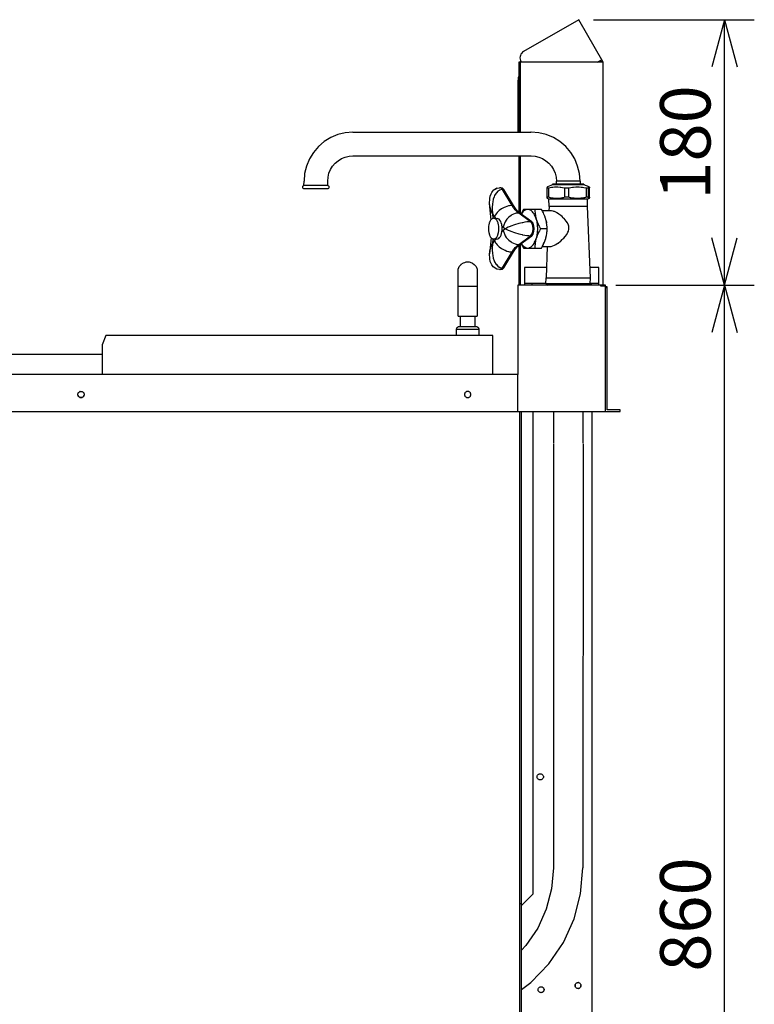
# Model space of a CAD drawing. Units: millimetres. Extents: x -2025 to 2156, y -1395 to 1333.
# Drawn here: x 754 to 1248, y -699 to -37 of the extents above; entities that cross this region are included whole.
import ezdxf

# ---------------------------------------------------------------- set-up
doc = ezdxf.new("R2010")
doc.units = ezdxf.units.MM
doc.header["$LTSCALE"] = 12.7
doc.header["$PDMODE"] = 1
doc.header["$PDSIZE"] = -2
doc.layers.add('DIMENTION', color=7, linetype='Continuous', lineweight=15)
doc.layers.add('OBJECT', color=7, linetype='Continuous', lineweight=30)
doc.styles.add('ＭＳ Ｐゴシック', font='ＭＳ Ｐゴシック')
doc.dimstyles.new('CAD', dxfattribs={"dimtxt": 33.866667, "dimasz": 1.5875, "dimexe": 1, "dimexo": 0.5, "dimgap": 0.1, "dimtad": 1, "dimdec": 4, "dimzin": 11, "dimdsep": 46, "dimtxsty": 'ＭＳ Ｐゴシック', "dimblk": 'VW_OPENARROW', "dimcen": 0, "dimadec": 0, "dimazin": 0, "dimtfac": 0.7, "dimtdec": 4, "dimtix": 1, "dimtmove": 0, "dimatfit": 3, "dimldrblk": 'VW_OPENARROW', "dimfxl": 1, "dimfrac": 2, "dimtolj": 1, "dimtzin": 11, "dimarcsym": 0})

# ---------------------------------------------------------------- blocks, each defined once
blk = doc.blocks.new('*D19')
at = {"layer": 'Defpoints', "color": 0, "lineweight": 0}
for p in [(1145.21, -215.73), (1102.34, -1075.73), (1228.34, -1075.73)]:
    blk.add_point(p, dxfattribs=at)
at = {"layer": 'DIMENTION', "color": 0, "lineweight": -2}
for p, q in [((1155.21, -215.73), (1248.34, -215.73)), ((1228.34, -215.73), (1219.83, -247.48)), ((1228.34, -1075.73), (1228.34, -215.73)), ((1228.34, -215.73), (1236.84, -247.48)), ((1228.34, -1075.73), (1219.83, -1043.98)), ((1228.34, -1075.73), (1236.84, -1043.98)), ((1112.34, -1075.73), (1248.34, -1075.73))]:
    blk.add_line(p, q, dxfattribs=at)
at = {"layer": 'DIMENTION', "color": 0, "insert": (1185, -677.48), "char_height": 33.867, "attachment_point": 1, "rotation": 90, "style": 'ＭＳ Ｐゴシック'}
blk.add_mtext('860', dxfattribs=at)
blk = doc.blocks.new('VW_OPENARROW')
at = {"color": 0, "linetype": 'ByBlock', "lineweight": -2}
for q in [(-20, 5.36), (-20, -5.36), (-1, 0)]:
    blk.add_line((0, 0), q, dxfattribs=at)
blk = doc.blocks.new('*D20')
at = {"layer": 'Defpoints', "color": 0, "lineweight": 0}
for p in [(1130.31, -37.15), (1168.14, -215.73), (1228.34, -215.73)]:
    blk.add_point(p, dxfattribs=at)
at = {"layer": 'DIMENTION', "color": 0, "lineweight": -2}
for p, q in [((1140.31, -37.15), (1248.34, -37.15)), ((1228.34, -37.15), (1219.83, -68.9)), ((1228.34, -215.73), (1228.34, -37.15)), ((1228.34, -37.15), (1236.84, -68.9)), ((1228.34, -215.73), (1219.83, -183.98)), ((1228.34, -215.73), (1236.84, -183.98)), ((1178.14, -215.73), (1248.34, -215.73))]:
    blk.add_line(p, q, dxfattribs=at)
at = {"layer": 'DIMENTION', "color": 0, "insert": (1185, -158.19), "char_height": 33.867, "attachment_point": 1, "rotation": 90, "style": 'ＭＳ Ｐゴシック'}
blk.add_mtext('180', dxfattribs=at)

msp = doc.modelspace()

# ---------------------------------------------------------------- linework, layer by layer
at = {"layer": 'OBJECT'}
for p, q in [((1130.30574, -37.1538), (1093.2398, -58.5538)), ((1146.80572, -65.73263), (1130.30574, -37.1538)), ((1090.79026, -65.73263), (1089.99026, -65.73263)), ((1089.99026, -65.73263), (1089.99026, -112.84173)), ((1090.79026, -112.84174), (1090.79026, -65.73263)), ((1146.80572, -65.73263), (1090.80577, -65.73263)), ((1090.80577, -65.73263), (1090.80577, -112.84174)), ((1091.40974, -65.38393), (1091.61104, -65.73263)), ((1142.80572, -65.73263), (1145.1129, -64.40059)), ((1145.1129, -64.40059), (1145.88201, -65.73263)), ((1146.80572, -215.73265), (1146.80572, -65.73263)), ((1089.49021, -77.73264), (1089.3902, -77.73264)), ((1089.49021, -79.23265), (1089.3902, -79.23265)), ((1089.3902, -79.23265), (1089.3902, -94.587)), ((1089.99026, -75.73265), (1089.49021, -75.73265)), ((1089.49021, -77.73264), (1089.49021, -112.84174)), ((1089.99026, -77.73264), (1089.49021, -77.73264)), ((1089.49021, -94.587), (1089.3902, -94.587)), ((1089.3902, -94.587), (1089.3902, -96.87829)), ((1089.3902, -96.87829), (1089.49021, -96.87829)), ((1089.3902, -96.87829), (1089.3902, -112.23266)), ((1089.49021, -112.23266), (1089.3902, -112.23266)), ((978.39659, -112.84176), (1098.17205, -112.84176)), ((978.47709, -128.73266), (1098.25249, -128.73266)), ((1089.99026, -128.73266), (1089.99026, -166.53539)), ((1090.79026, -167.22308), (1090.79026, -128.73266)), ((1090.80577, -128.73266), (1090.80577, -167.23443)), ((945.53885, -148.73265), (945.56725, -145.73264)), ((961.50889, -148.73265), (960.96692, -148.73265)), ((961.50889, -148.73265), (961.50889, -145.73264)), ((1077.89437, -150.25066), (1077.03109, -150.25066)), ((1085.47476, -162.13535), (1078.94158, -151.37166)), ((1079.80479, -151.37166), (1078.94158, -151.37166)), ((1086.33804, -162.13535), (1079.80479, -151.37166)), ((1108.82518, -150.23265), (1108.82518, -156.57795)), ((1112.71086, -148.23264), (1109.18848, -149.63988)), ((1109.93076, -150.23265), (1109.93076, -156.57795)), ((1112.71086, -148.23264), (1112.74211, -147.73266)), ((1115.49453, -145.73264), (1115.2207, -145.73264)), ((1115.2207, -147.73266), (1115.2207, -145.73264)), ((1121.0242, -156.57795), (1121.0242, -150.23265)), ((1123.4978, -150.23265), (1123.4978, -156.57795)), ((1131.1624, -145.73264), (1131.15813, -147.73266)), ((1133.70242, -147.73266), (1133.68775, -148.23264)), ((1137.22302, -149.63988), (1133.68775, -148.23264)), ((1135.40478, -156.57795), (1135.40478, -150.23265)), ((1136.7728, -156.57795), (1136.7728, -150.23265)), ((1137.58632, -156.57795), (1137.58632, -150.23265)), ((1109.72882, -157.73265), (1109.1519, -157.4087)), ((1110.34047, -162.87256), (1110.27513, -157.73265)), ((1136.20556, -162.87256), (1136.1578, -157.73265)), ((1137.2596, -157.4087), (1136.6992, -157.73265)), ((1071.29535, -171.69677), (1070.38687, -160.75044)), ((1086.33804, -162.13535), (1085.47476, -162.13535)), ((1105.23596, -164.73265), (1100.76624, -164.73265)), ((1110.34047, -162.87256), (1110.14722, -165.74172)), ((1138.20552, -210.73264), (1136.20556, -162.87256)), ((1072.34078, -167.72525), (1073.61463, -169.82402)), ((1072.34078, -167.72525), (1072.60806, -170.80739)), ((1073.29524, -170.74647), (1075.57395, -170.76084)), ((1073.61463, -169.82402), (1074.22949, -170.75236)), ((1097.8874, -173.04177), (1089.91552, -167.21468)), ((1090.77873, -167.21468), (1089.91552, -167.21468)), ((1098.75061, -173.04177), (1090.77873, -167.21468)), ((1091.74685, -167.7916), (1091.6929, -167.88287)), ((1112.05529, -165.73745), (1105.79594, -165.75148)), ((1078.65095, -175.86362), (1079.53573, -176.59644)), ((1079.53573, -176.59644), (1081.0901, -177.73265)), ((1081.0901, -177.73265), (1079.53573, -178.86886)), ((1098.75061, -173.04177), (1097.8874, -173.04177)), ((1109.02455, -177.73265), (1104.55483, -177.73265)), ((1071.29535, -183.76853), (1070.38687, -194.71486)), ((1072.60806, -184.65791), (1072.34078, -187.74005)), ((1075.2572, -184.73265), (1073.07337, -184.73265)), ((1074.21646, -184.73265), (1073.61463, -185.64129)), ((1078.65159, -179.60113), (1079.53573, -178.86886)), ((1089.91552, -188.25063), (1097.8874, -182.42354)), ((1090.77873, -188.25063), (1098.75061, -182.42354)), ((1097.8874, -182.42354), (1098.75061, -182.42354)), ((1073.61463, -185.64129), (1072.34078, -187.74005)), ((1089.91552, -188.25063), (1090.77873, -188.25063)), ((1089.99026, -188.92988), (1089.99026, -215.73265)), ((1090.79026, -215.73265), (1090.79026, -188.2422)), ((1090.80577, -188.23085), (1090.80577, -215.73265)), ((1100.76624, -190.73265), (1105.23596, -190.73265)), ((1105.79957, -189.71778), (1110.92508, -189.7313)), ((1109.10072, -189.7265), (1108.36122, -210.73264)), ((1078.94158, -204.09365), (1085.47476, -193.32995)), ((1079.80479, -204.09365), (1086.33804, -193.32995)), ((1085.47476, -193.32995), (1086.33804, -193.32995)), ((1077.89437, -205.21465), (1077.03109, -205.21465)), ((1078.94158, -204.09365), (1079.80479, -204.09365)), ((1108.60765, -203.73264), (1093.80576, -203.73264)), ((1093.80576, -203.73264), (1093.80576, -214.53265)), ((1143.80574, -203.73264), (1137.91304, -203.73264)), ((1143.80574, -214.53265), (1143.80574, -203.73264)), ((1108.20598, -214.73264), (1108.36122, -210.73264)), ((1138.05028, -214.73264), (1138.20552, -210.73264)), ((1049.10611, -236.49973), (1049.10611, -216.49974)), ((1062.08791, -216.49974), (1061.96405, -236.49973)), ((1062.08791, -216.49974), (1062.07054, -236.49973)), ((1089.40572, -215.73265), (1089.40572, -275.73263)), ((1145.20579, -215.73265), (1089.40572, -215.73265)), ((1093.80576, -214.53265), (1093.80576, -215.73265)), ((1098.80578, -214.53265), (1098.80578, -215.73265)), ((1108.21373, -214.53265), (1098.80578, -214.53265)), ((1108.20598, -214.73264), (1109.20592, -215.73263)), ((1138.05028, -214.73264), (1137.06065, -215.73263)), ((1138.80572, -214.53265), (1138.05811, -214.53265)), ((1138.80572, -215.73265), (1138.80572, -214.53265)), ((1143.80574, -215.73265), (1143.80574, -214.53265)), ((1145.20579, -216.43973), (1145.20579, -215.73265)), ((1148.20571, -215.73265), (1145.20579, -215.73265)), ((1148.20571, -216.43973), (1145.20579, -216.43973)), ((1148.20571, -216.43973), (1148.20571, -215.73265)), ((1148.20571, -300.73266), (1148.20571, -216.43973)), ((1149.40574, -216.73263), (1148.20571, -216.73265)), ((1148.20571, -217.23264), (1149.40574, -217.23264)), ((1149.40574, -299.53262), (1149.40574, -217.23264)), ((1050.60724, -236.49973), (1050.60645, -243.49975)), ((1060.60571, -243.49975), (1060.605, -236.49973)), ((1061.96405, -236.49973), (1062.07054, -236.49973)), ((812.21512, -249.49972), (809.84395, -255.75558)), ((1072.60614, -249.49972), (812.21512, -249.49972)), ((1048.10609, -249.49972), (1048.10609, -245.49975)), ((1063.10608, -245.49975), (1063.10045, -249.49972)), ((1072.60614, -275.73263), (1072.60614, -249.49972)), ((809.84395, -255.75558), (809.84395, -275.73263)), ((809.84402, -262.45223), (549.15703, -262.45223)), ((1088.20576, -275.73263), (409.40574, -275.73263)), ((1089.40572, -275.73263), (1088.20576, -275.73263)), ((1089.40572, -300.73266), (1089.40572, -275.73263)), ((409.40574, -300.73266), (1089.40572, -300.73266)), ((1089.40572, -300.73266), (1148.20571, -300.73266)), ((1091.80572, -631.73266), (1091.80572, -300.73266)), ((1099.4091, -300.7327), (1099.4091, -625.42029)), ((1113.26052, -300.7327), (1113.26052, -322.01235)), ((1133.15098, -322.01235), (1133.15098, -300.7327)), ((1139.40912, -718.42026), (1139.40912, -300.73266)), ((1148.20571, -300.73266), (1158.20575, -300.73266)), ((1158.20575, -299.53262), (1149.40574, -299.53262)), ((1158.20575, -300.73266), (1158.20575, -299.53262)), ((1113.26052, -322.5361), (1113.20571, -607.71279)), ((1133.15098, -322.5361), (1132.98719, -607.71279)), ((1105.75892, -544.8116), (1106.01774, -545.0704)), ((1099.4091, -625.42029), (1091.80558, -633.02373)), ((1098.55906, -626.27031), (1091.80558, -633.02367)), ((1098.58177, -626.2476), (1098.55906, -626.27031)), ((1091.80572, -631.73266), (1090.60576, -631.73266)), ((1128.51484, -688.33401), (1128.80034, -688.53404)), ((1130.80038, -688.53404), (1131.08588, -688.33401)), ((1106.92579, -689.93549), (1106.95618, -689.5883)), ((1106.95618, -689.58821), (1106.92821, -689.26882)), ((1129.97404, -688.78673), (1130.14765, -688.77156))]:
    msp.add_line(p, q, dxfattribs=at)
at = {"layer": 'OBJECT', "flags": 128}
for points in [[(1093.2398, -58.5538), (1092.52593, -59.05371), (1091.90965, -59.66999), (1091.40974, -60.38392), (1091.04138, -61.17383), (1090.81581, -62.01569), (1090.73979, -62.88393), (1090.81581, -63.75216), (1091.04138, -64.59403), (1091.40974, -65.38393)], [(1089.3902, -77.73264), (1089.3902, -77.74358), (1089.3902, -77.77623), (1089.3902, -77.83012), (1089.3902, -77.90447), (1089.3902, -77.99816), (1089.3902, -78.10988), (1089.3902, -78.23795), (1089.3902, -78.38054), (1089.3902, -78.53556), (1089.3902, -78.70074), (1089.3902, -78.87367), (1089.3902, -79.05184), (1089.3902, -79.23265)], [(1089.49021, -75.73265), (1089.49021, -75.74723), (1089.49021, -75.79077), (1089.49021, -75.86262), (1089.49021, -75.96173), (1089.49021, -76.08667), (1089.49021, -76.23563), (1089.49021, -76.40639), (1089.49021, -76.59652), (1089.49021, -76.8032), (1089.49021, -77.02344), (1089.49021, -77.25402), (1089.49021, -77.49157), (1089.49021, -77.73264)], [(1089.3902, -112.23266), (1089.3902, -112.41345), (1089.3902, -112.59161), (1089.3902, -112.76456), (1089.3902, -112.84174)], [(978.39659, -112.84176), (973.2609, -113.2467), (968.25177, -114.45158), (963.49234, -116.42665), (959.09999, -119.12336), (955.1827, -122.4753), (951.83713, -126.39988), (949.14543, -130.8005), (947.17401, -135.5688), (945.97141, -140.58738), (945.56725, -145.73264)], [(1131.1624, -145.73264), (1130.75817, -140.58738), (1129.55564, -135.5688), (1127.58422, -130.80049), (1124.89259, -126.39988), (1121.54688, -122.47527), (1117.62967, -119.12336), (1113.23724, -116.42665), (1108.47789, -114.45158), (1103.46868, -113.2467), (1098.33307, -112.84176), (1098.17205, -112.84176)], [(961.50889, -145.73264), (961.7178, -143.07328), (962.33935, -140.47936), (963.3583, -138.01481), (964.74953, -135.7403), (966.47872, -133.71183), (968.50346, -131.97936), (970.7737, -130.58554), (973.23363, -129.56471), (975.82269, -128.94196), (978.47709, -128.73266)], [(1098.25249, -128.73266), (1100.90696, -128.94196), (1103.49602, -129.56471), (1105.95595, -130.58554), (1108.22619, -131.97936), (1110.25086, -133.71183), (1111.98012, -135.7403), (1113.37128, -138.01481), (1114.39023, -140.47936), (1115.01185, -143.07328), (1115.2207, -145.73264)], [(945.53885, -148.73265), (945.15689, -148.80877), (944.83309, -149.02555), (944.6167, -149.34996), (944.54068, -149.73265), (944.6167, -150.11533), (944.83309, -150.43977), (945.15689, -150.65652), (945.53885, -150.73265), (945.77851, -150.73265), (946.77632, -150.73265), (948.43462, -150.73265), (950.59111, -150.73265), (953.03468, -150.73265), (955.52614, -150.73265), (957.82158, -150.73265), (959.69641, -150.73265), (960.96692, -150.73265), (961.50889, -150.73265), (961.89084, -150.65652), (962.21471, -150.43977), (962.43103, -150.11533), (962.50705, -149.73265), (962.43103, -149.34996), (962.21471, -149.02555), (961.89084, -148.80877), (961.50889, -148.73265)], [(960.96692, -148.73265), (960.54417, -148.73265), (959.69641, -148.73265), (958.44534, -148.73265), (957.82158, -148.73265), (955.52614, -148.73265), (953.03468, -148.73265), (952.22165, -148.73265), (950.59111, -148.73265), (949.15212, -148.73265), (948.43462, -148.73265), (946.77632, -148.73265), (945.77851, -148.73265), (945.69879, -148.73265), (945.53885, -148.73265)], [(1070.38687, -160.75044), (1070.34352, -160.21243), (1070.40538, -158.25707), (1070.48994, -157.50678), (1070.78619, -155.74549), (1071.36859, -154.35461), (1071.8702, -153.32258), (1072.81869, -152.09851)], [(1078.94158, -151.37166), (1077.9022, -151.49415), (1076.8898, -151.86939), (1076.78061, -151.94276), (1075.84565, -152.571), (1074.90585, -153.58398), (1074.76185, -153.7392), (1073.71478, -155.51272), (1073.46458, -156.20794), (1072.83954, -157.94509), (1072.52998, -159.59594), (1072.27266, -160.96811), (1072.15144, -163.51606), (1072.1083, -164.4228), (1072.34078, -167.72525)], [(1075.24937, -150.57892), (1073.88626, -151.41994), (1072.81869, -152.09851)], [(1074.12571, -151.2722), (1074.19269, -151.22982), (1075.24944, -150.57892), (1077.03109, -150.25066)], [(1078.94158, -151.37166), (1078.04449, -150.42186), (1077.03109, -150.25066)], [(1079.80479, -151.37166), (1078.90777, -150.42186), (1077.89437, -150.25066)], [(1109.18848, -149.63988), (1109.06947, -149.73268), (1109.04968, -149.76505), (1108.94889, -149.93081), (1108.8802, -150.09843), (1108.82518, -150.23265)], [(1108.82518, -150.23265), (1109.65778, -150.23265), (1109.93076, -150.23265)], [(1109.93076, -150.23265), (1111.07726, -150.01728), (1111.86702, -149.90746), (1112.78923, -149.77923), (1114.0712, -149.68266), (1114.44468, -149.65453), (1116.07081, -149.63988), (1116.17729, -149.64597), (1117.69359, -149.73268), (1118.333, -149.80975), (1119.33715, -149.93081), (1120.6836, -150.1717), (1121.0242, -150.23265)], [(1128.71343, -148.23264), (1127.88994, -148.23264), (1127.02865, -148.23264), (1125.75046, -148.23264), (1125.22102, -148.23264), (1123.50983, -148.23264), (1123.34868, -148.23264), (1121.47172, -148.23264), (1121.25234, -148.23264), (1119.65049, -148.23264), (1119.09165, -148.23264), (1117.9435, -148.23264), (1117.12151, -148.23264), (1116.40571, -148.23264), (1115.42726, -148.23264), (1115.08645, -148.23264), (1114.08273, -148.23264), (1114.02806, -148.23264), (1113.26479, -148.23264), (1113.19596, -148.23264), (1112.82098, -148.23264), (1112.78112, -148.23264), (1112.71086, -148.23264)], [(1129.8005, -147.73266), (1127.88994, -147.73266), (1125.76021, -147.73266), (1123.51119, -147.73266), (1121.24778, -147.73266), (1119.07599, -147.73266), (1117.09723, -147.73266), (1115.4042, -147.73266), (1114.0759, -147.73266), (1113.17446, -147.73266), (1112.74211, -147.73266)], [(1131.1624, -145.73264), (1131.00139, -145.73264), (1130.86807, -145.73264), (1129.99554, -145.73264), (1129.29968, -145.73264), (1128.25396, -145.73264), (1126.72663, -145.73264), (1125.96536, -145.73264), (1123.54891, -145.73264), (1123.37765, -145.73264), (1120.7713, -145.73264), (1120.30492, -145.73264), (1118.42888, -145.73264), (1117.57756, -145.73264), (1116.60402, -145.73264), (1115.78943, -145.73264), (1115.49453, -145.73264)], [(1121.0242, -150.23265), (1123.41673, -150.23265), (1123.4978, -150.23265)], [(1123.4978, -150.23265), (1125.0741, -149.96453), (1125.98628, -149.85301), (1126.68763, -149.76725), (1128.32293, -149.65853), (1128.4364, -149.65099), (1130.16096, -149.64162), (1130.58093, -149.66497), (1131.88802, -149.73757), (1132.91751, -149.85498), (1133.64334, -149.93775), (1135.40478, -150.23265)], [(1133.68775, -148.23264), (1133.66042, -148.23264), (1133.62896, -148.23264), (1133.36402, -148.23264), (1133.23504, -148.23264), (1132.60517, -148.23264), (1132.5189, -148.23264), (1131.50336, -148.23264), (1131.39303, -148.23264), (1130.22111, -148.23264), (1129.77958, -148.23264), (1128.71343, -148.23264)], [(1133.70242, -147.73266), (1133.40047, -147.73266), (1132.62175, -147.73266), (1131.40278, -147.73266), (1129.8005, -147.73266)], [(1135.40478, -150.23265), (1135.4546, -150.23265), (1136.7728, -150.23265)], [(1136.7728, -150.23265), (1136.79807, -150.16802), (1136.85686, -150.01728), (1136.97047, -149.80191), (1136.98243, -149.77923), (1137.10386, -149.65453), (1137.1282, -149.65153), (1137.22302, -149.63988), (1137.28274, -149.68641), (1137.3421, -149.73268), (1137.44396, -149.90016), (1137.46261, -149.93081), (1137.58632, -150.23265)], [(1109.93076, -156.57795), (1109.0373, -156.57795), (1108.82518, -156.57795)], [(1108.82518, -156.57795), (1108.91935, -156.922), (1108.9674, -157.05346), (1109.02491, -157.21093), (1109.1277, -157.38422), (1109.12898, -157.38558), (1109.1519, -157.4087)], [(1109.72882, -157.73265), (1110.08636, -157.73265), (1110.8655, -157.73265), (1112.04134, -157.73265), (1113.57592, -157.73265), (1115.42007, -157.73265), (1117.51449, -157.73265), (1119.79171, -157.73265), (1122.17875, -157.73265), (1124.59883, -157.73265), (1126.97406, -157.73265), (1129.22821, -157.73265), (1131.28882, -157.73265), (1133.08955, -157.73265), (1134.57274, -157.73265), (1135.6905, -157.73265), (1136.40693, -157.73265), (1136.6992, -157.73265)], [(1121.0242, -156.57795), (1119.73996, -156.922), (1119.46912, -156.97636), (1118.30076, -157.21093), (1117.23931, -157.3422), (1116.89964, -157.38422), (1116.56914, -157.4087), (1115.2434, -157.44235), (1115.12788, -157.43623), (1113.91723, -157.37209), (1112.99281, -157.25257), (1112.59256, -157.2008), (1111.26511, -156.93383), (1110.68541, -156.77922), (1109.93076, -156.57795)], [(1123.4978, -156.57795), (1122.02664, -156.57795), (1121.0242, -156.57795)], [(1135.40478, -156.57795), (1134.16125, -156.8816), (1133.7657, -156.97822), (1132.22307, -157.24856), (1131.72858, -157.29972), (1130.75717, -157.40019), (1129.45129, -157.43988), (1129.329, -157.4436), (1127.90161, -157.3824), (1127.17372, -157.29884), (1126.46206, -157.21713), (1125.02122, -156.95362), (1124.74347, -156.88515), (1123.4978, -156.57795)], [(1136.7728, -156.57795), (1136.25667, -156.57795), (1135.40478, -156.57795)], [(1137.58632, -156.57795), (1137.53094, -156.78029), (1137.49215, -156.922), (1137.38659, -157.21093), (1137.36175, -157.25284), (1137.28381, -157.38422), (1137.2596, -157.4087), (1137.20522, -157.42752), (1137.16244, -157.44235), (1137.06514, -157.37209), (1137.0504, -157.34613), (1136.96798, -157.2008), (1136.8869, -156.97843), (1136.87067, -156.93383), (1136.7728, -156.57795)], [(1072.34078, -167.72525), (1071.28019, -165.37009), (1071.09583, -164.72343), (1070.57806, -162.90634), (1070.49129, -161.92776), (1070.38687, -160.75044)], [(1085.47476, -162.13535), (1083.72856, -162.28308), (1083.12801, -162.42881), (1081.92555, -162.72061), (1080.73128, -163.19445), (1080.13479, -163.43113), (1078.42524, -164.38731), (1076.86261, -165.55242), (1076.41104, -165.9952), (1075.5069, -166.8817), (1074.77552, -167.8436), (1074.41015, -168.32403), (1073.61463, -169.82402)], [(1089.91552, -167.21468), (1088.72737, -166.23061), (1088.34691, -165.83716), (1087.58577, -165.05009), (1086.86122, -164.13779), (1086.49898, -163.68171), (1085.47476, -162.13535)], [(1090.77873, -167.21468), (1089.20449, -165.85853), (1087.71795, -164.15815), (1086.33804, -162.13535)], [(1093.18912, -164.73266), (1092.27082, -166.40338), (1091.90594, -167.15245), (1091.58762, -167.80591)], [(1095.97535, -164.73265), (1094.86293, -164.92081), (1094.69844, -165.00703), (1093.74397, -165.50736), (1093.47249, -165.75747), (1092.69434, -166.47433), (1092.34342, -166.96224), (1091.74685, -167.7916)], [(1095.97535, -164.73265), (1095.72927, -164.73266), (1095.0238, -164.73266), (1094.94315, -164.73266), (1094.75509, -164.73266), (1094.15675, -164.73266), (1094.01859, -164.73266), (1093.63798, -164.73266), (1093.18912, -164.73266)], [(1101.6582, -171.23266), (1101.41299, -170.53575), (1101.01971, -169.4182), (1100.59725, -168.57592), (1100.20384, -167.7916), (1099.60727, -166.96224), (1099.25628, -166.47432), (1098.4782, -165.75747), (1098.20672, -165.50736), (1097.25226, -165.00703), (1097.08769, -164.92081), (1095.97535, -164.73265)], [(1100.76624, -164.73265), (1099.38384, -164.73265), (1098.86101, -164.73265), (1098.76449, -164.73265), (1097.77999, -164.73265), (1097.21311, -164.73265), (1096.82261, -164.73265), (1095.97535, -164.73265)], [(1100.76624, -164.73265), (1100.80368, -166.0956), (1100.88824, -167.15662), (1100.91123, -167.44513), (1101.0963, -168.78553), (1101.19866, -169.29286), (1101.36586, -170.1214), (1101.6582, -171.23266)], [(1108.13259, -171.23266), (1107.99236, -170.77036), (1107.49531, -169.35341), (1107.47089, -169.29547), (1106.88572, -167.90486), (1106.51914, -167.15245), (1106.15433, -166.40338), (1105.23596, -164.73265)], [(1136.20556, -162.87256), (1135.7952, -162.87256), (1135.64914, -162.87256), (1134.24845, -162.87256), (1133.98714, -162.87256), (1131.50407, -162.87256), (1131.36705, -162.87256), (1128.02184, -162.87256), (1127.82453, -162.87256), (1124.24869, -162.87256), (1123.64102, -162.87256), (1120.38294, -162.87256), (1119.4341, -162.87256), (1116.76795, -162.87256), (1115.64828, -162.87256), (1113.72497, -162.87256), (1112.68289, -162.87256), (1111.52442, -162.87256), (1110.85105, -162.87256), (1110.36183, -162.87256), (1110.34716, -162.87256), (1110.34047, -162.87256)], [(1071.374, -171.61119), (1071.37464, -171.60814), (1071.38098, -171.60358)], [(1078.65088, -175.86335), (1078.50624, -174.98148), (1078.20607, -173.87638), (1077.81109, -172.8952), (1077.33411, -172.06953), (1076.79029, -171.42588), (1076.19721, -170.98491), (1075.57395, -170.76084)], [(1089.91552, -167.21468), (1088.19778, -167.39495), (1087.62528, -167.57278), (1086.47898, -167.92882), (1085.37597, -168.50701), (1084.8251, -168.79578), (1083.29962, -169.96253), (1081.96128, -171.38422), (1081.59492, -171.9245), (1080.86147, -173.0062), (1080.3153, -174.17993), (1080.04246, -174.76616), (1079.53573, -176.59644)], [(1101.6582, -171.23266), (1101.79836, -171.69494), (1102.29548, -173.1119), (1102.3199, -173.16984), (1102.90515, -174.56042), (1103.27166, -175.31286), (1103.63646, -176.06192), (1104.55483, -177.73265)], [(1101.6582, -171.23266), (1102.02251, -172.77201), (1102.13212, -173.23526), (1102.40147, -175.20175), (1102.43528, -175.44841), (1102.53728, -177.73265), (1102.43528, -180.01689), (1102.40147, -180.26357), (1102.13212, -182.23004), (1102.02251, -182.69331), (1101.6582, -184.23264)], [(1109.02455, -177.73265), (1108.98704, -176.3697), (1108.90255, -175.30868), (1108.87956, -175.02017), (1108.69449, -173.67978), (1108.59213, -173.17244), (1108.425, -172.34391), (1108.13259, -171.23266)], [(1121.08798, -183.08203), (1122.17769, -181.62702), (1122.23378, -181.55215), (1123.03093, -180.14016), (1123.35836, -179.33536), (1123.66665, -178.05065), (1123.68786, -177.73266), (1123.71626, -177.30466), (1123.56742, -176.00011), (1123.35487, -175.26722), (1122.68706, -173.83705), (1122.66556, -173.79089), (1121.87673, -172.59644), (1120.51604, -170.98123), (1120.31439, -170.78644), (1119.89713, -170.38338), (1119.03221, -169.54788), (1118.33265, -168.95311), (1116.92619, -167.88864), (1116.67577, -167.72886), (1116.63676, -167.70396), (1115.5603, -167.01703), (1115.25906, -166.84734), (1114.06351, -166.26513), (1113.65821, -166.12478), (1113.64347, -166.11968), (1112.9921, -165.89412), (1112.05529, -165.73745)], [(1078.65159, -179.60111), (1078.75865, -178.67229), (1078.78705, -177.4186), (1078.70199, -176.175), (1078.65095, -175.86364)], [(1097.8874, -173.04177), (1096.77165, -173.07689), (1095.52527, -173.18454), (1095.37031, -173.20559), (1094.04371, -173.38579), (1092.47226, -173.67635), (1092.23145, -173.72087), (1090.07866, -174.2296), (1089.39504, -174.42901), (1087.68685, -174.92729), (1086.34794, -175.40082), (1085.23503, -175.79443), (1083.52519, -176.52528), (1082.91674, -176.78538), (1081.0901, -177.73265)], [(1081.0901, -177.73265), (1082.91674, -178.67994), (1083.52519, -178.94002), (1085.23503, -179.67088), (1086.34794, -180.06448), (1087.68685, -180.53801), (1089.39504, -181.03629), (1090.07866, -181.23572), (1092.23145, -181.74443), (1092.47226, -181.78895), (1094.04371, -182.07951), (1095.37031, -182.25973), (1095.52527, -182.28076), (1096.77165, -182.38841), (1097.8874, -182.42354)], [(1097.8874, -182.42354), (1098.75111, -181.35944), (1099.33266, -179.70632), (1099.53759, -177.73265), (1099.33266, -175.75898), (1098.75111, -174.10586), (1097.8874, -173.04177)], [(1098.75061, -182.42354), (1099.61439, -181.35944), (1100.19594, -179.70632), (1100.40087, -177.73265), (1100.19594, -175.75898), (1099.61439, -174.10586), (1098.75061, -173.04177)], [(1104.55483, -177.73265), (1103.7979, -179.0956), (1103.26404, -180.15662), (1103.11883, -180.44514), (1102.52262, -181.78552), (1102.32929, -182.29286), (1102.01354, -183.12139), (1101.6582, -184.23264)], [(1108.13259, -184.23264), (1108.26185, -183.77036), (1108.59064, -182.35342), (1108.59996, -182.29546), (1108.82532, -180.90488), (1108.89735, -180.15246), (1108.96903, -179.40338), (1109.02455, -177.73265)], [(1108.425, -172.34391), (1108.60658, -173.23526), (1108.69449, -173.67978)], [(1071.374, -183.85408), (1071.37464, -183.85717), (1071.38098, -183.86172)], [(1075.2572, -184.73265), (1075.88814, -184.62017), (1076.4988, -184.28629), (1077.06953, -183.7418), (1077.58196, -183.00415), (1078.01972, -182.09708), (1078.36872, -181.04972), (1078.61764, -179.89578), (1078.65159, -179.60127)], [(1079.53573, -178.86886), (1080.04246, -180.69914), (1080.3153, -181.28538), (1080.86147, -182.4591), (1081.59492, -183.54082), (1081.96128, -184.08108), (1083.29962, -185.50278), (1084.8251, -186.66952), (1085.37597, -186.95829), (1086.47898, -187.53648), (1087.62528, -187.89252), (1088.19778, -188.07037), (1089.91552, -188.25063)], [(1095.97535, -190.73265), (1097.08769, -190.5445), (1097.25226, -190.45827), (1098.20672, -189.95794), (1098.4782, -189.70783), (1099.25628, -188.99098), (1099.60727, -188.50308), (1100.20384, -187.67371), (1100.59725, -186.88938), (1101.01971, -186.04711), (1101.41299, -184.92955), (1101.6582, -184.23264)], [(1101.6582, -184.23264), (1101.52894, -184.69494), (1101.20023, -186.1119), (1101.19076, -186.16984), (1100.96547, -187.56044), (1100.89351, -188.31285), (1100.82169, -189.06192), (1100.76624, -190.73265)], [(1105.23596, -190.73265), (1105.9929, -189.3697), (1106.52682, -188.30868), (1106.67196, -188.02017), (1107.2681, -186.67978), (1107.4615, -186.17244), (1107.77725, -185.3439), (1108.13259, -184.23264)], [(1110.92508, -189.7313), (1111.81263, -189.64501), (1112.77507, -189.36839), (1112.78368, -189.36467), (1112.92697, -189.30242), (1113.97147, -188.84861), (1114.95427, -188.31104), (1115.81285, -187.75207), (1116.26385, -187.45848), (1116.40799, -187.36466), (1117.92115, -186.20259), (1118.13576, -186.02291), (1119.16155, -185.08339), (1119.68359, -184.60524), (1120.1931, -184.05264), (1121.08798, -183.08203)], [(1070.38687, -194.71486), (1070.49129, -193.53753), (1070.57806, -192.55896), (1071.09583, -190.74187), (1071.28019, -190.09523), (1072.34078, -187.74005)], [(1072.34078, -187.74005), (1072.1083, -191.0425), (1072.15144, -191.94924), (1072.27266, -194.49719), (1072.52998, -195.86936), (1072.83954, -197.52021), (1073.46458, -199.25737), (1073.71478, -199.95259), (1074.76185, -201.72609), (1074.90585, -201.88134), (1075.84565, -202.89433), (1076.78061, -203.52254), (1076.8898, -203.59592), (1077.9022, -203.97115), (1078.94158, -204.09365)], [(1073.61463, -185.64129), (1074.41015, -187.14127), (1074.77552, -187.62172), (1075.5069, -188.58362), (1076.41104, -189.4701), (1076.86261, -189.91288), (1078.42524, -191.078), (1080.13479, -192.03417), (1080.73128, -192.27086), (1081.92555, -192.74468), (1083.12801, -193.03647), (1083.72856, -193.18222), (1085.47476, -193.32995)], [(1085.47476, -193.32995), (1086.49898, -191.78359), (1086.86122, -191.32752), (1087.58577, -190.41521), (1088.34691, -189.62816), (1088.72737, -189.23471), (1089.91552, -188.25063)], [(1086.33804, -193.32995), (1087.71795, -191.30715), (1089.20449, -189.60677), (1090.77873, -188.25063)], [(1091.5914, -187.6566), (1091.75312, -188.02017), (1091.88473, -188.28167), (1092.43218, -189.3697), (1093.16385, -190.68708), (1093.18912, -190.73265)], [(1091.72514, -187.55886), (1091.75589, -187.60889), (1092.32968, -188.54177), (1092.68943, -188.92267), (1093.46416, -189.74308), (1093.72426, -189.89936), (1094.69516, -190.48287), (1094.83026, -190.50922), (1095.97535, -190.73265)], [(1093.18912, -190.73265), (1093.24941, -190.73265), (1093.76825, -190.73265), (1094.00058, -190.73265), (1094.35648, -190.73265), (1094.91803, -190.73265), (1095.0238, -190.73265), (1095.2419, -190.73265), (1095.97535, -190.73265)], [(1095.97535, -190.73265), (1096.47155, -190.73265), (1097.20663, -190.73265), (1097.35191, -190.73265), (1098.32339, -190.73265), (1098.77396, -190.73265), (1099.38384, -190.73265), (1100.76624, -190.73265)], [(1077.03109, -205.21465), (1075.24944, -204.8864), (1074.19269, -204.2355), (1073.88626, -204.04536), (1072.81869, -203.36679), (1071.8702, -202.14271), (1071.36859, -201.11072), (1070.78619, -199.71983), (1070.48994, -197.95852), (1070.40538, -197.20824), (1070.34352, -195.25286), (1070.38687, -194.71486)], [(1049.10611, -216.49974), (1049.12426, -214.84761), (1049.12426, -213.24566), (1049.12426, -211.74261), (1049.12426, -210.38409), (1049.12426, -209.21139), (1049.12426, -208.26014), (1049.12426, -207.55926), (1049.12426, -207.13003), (1049.10611, -206.49974), (1049.26904, -205.05335), (1049.72958, -203.88008), (1049.97693, -203.24973), (1051.18501, -201.7349), (1051.26452, -201.68068), (1052.78587, -200.64343), (1053.61868, -200.38654), (1054.63735, -200.07233), (1056.28554, -200.07233), (1056.57489, -200.07233), (1058.42637, -200.64343), (1058.82548, -200.91554), (1060.02722, -201.7349), (1060.81306, -202.72031), (1061.2353, -203.24973), (1061.94312, -205.05335), (1061.95031, -205.14933), (1062.08791, -206.98548), (1062.08791, -207.13003), (1062.08791, -207.55926), (1062.08791, -208.26014), (1062.08791, -209.21139), (1062.08791, -210.38409), (1062.08791, -211.74261), (1062.08791, -213.24566), (1062.08791, -214.84761), (1062.08791, -216.49974)], [(1077.03109, -205.21465), (1078.04449, -205.04345), (1078.94158, -204.09365)], [(1077.89437, -205.21465), (1078.90777, -205.04345), (1079.80479, -204.09365)], [(1108.36122, -210.73264), (1108.38585, -210.73264), (1109.72732, -210.73264), (1112.26641, -210.73264)], [(1112.26641, -210.73264), (1115.77754, -210.73264), (1119.94866, -210.73264), (1124.4092, -210.73264), (1128.76283, -210.73264), (1132.62261, -210.73264), (1135.64572, -210.73264), (1137.56347, -210.73264), (1138.20552, -210.73264)], [(1062.08791, -216.49974), (1061.95031, -216.49974), (1061.94312, -216.49974), (1061.2353, -216.49974), (1060.81306, -216.49974), (1060.02722, -216.49974), (1058.82548, -216.49974), (1058.42637, -216.49974), (1056.57489, -216.49974), (1056.28554, -216.49974), (1054.63735, -216.49974), (1053.61868, -216.49974), (1052.78587, -216.49974), (1051.26452, -216.49974), (1051.18501, -216.49974), (1049.97693, -216.49974), (1049.72958, -216.49974), (1049.26904, -216.49974), (1049.10611, -216.49974)], [(1098.80578, -214.53265), (1096.89237, -214.53265), (1095.27016, -214.53265), (1094.18636, -214.53265), (1093.80576, -214.53265)], [(1138.05028, -214.73264), (1137.40318, -214.73264), (1136.756, -214.73264), (1135.50678, -214.73264), (1134.25763, -214.73264), (1132.5174, -214.73264), (1130.77725, -214.73264), (1128.70069, -214.73264), (1126.62421, -214.73264), (1124.39575, -214.73264), (1122.16729, -214.73264), (1119.98504, -214.73264), (1117.80271, -214.73264), (1115.86047, -214.73264), (1113.91823, -214.73264), (1112.38856, -214.73264), (1110.85895, -214.73264), (1109.87787, -214.73264), (1108.89679, -214.73264), (1108.55135, -214.73264), (1108.20598, -214.73264)], [(1143.80574, -214.53265), (1143.42514, -214.53265), (1142.34127, -214.53265), (1140.71913, -214.53265), (1138.80572, -214.53265)], [(1149.40574, -217.23264), (1149.40574, -217.14581), (1149.40574, -217.06163), (1149.40574, -216.98264), (1149.40574, -216.91124), (1149.40574, -216.84961), (1149.40574, -216.79963), (1149.40574, -216.76279), (1149.40574, -216.74022), (1149.40574, -216.73263)], [(1049.10611, -236.49973), (1049.66808, -236.49973), (1051.25676, -236.49973), (1053.59747, -236.49973), (1056.28554, -236.49973), (1058.85609, -236.49973), (1060.86474, -236.49973), (1061.96405, -236.49973)], [(1048.10609, -245.49975), (1048.11705, -245.29066), (1048.14979, -245.08392), (1048.20396, -244.88169), (1048.27906, -244.68626), (1048.37401, -244.49974), (1048.48804, -244.32417), (1048.61987, -244.16149), (1048.76786, -244.01343), (1048.93057, -243.88171), (1049.10611, -243.76768), (1049.2926, -243.67265), (1049.48806, -243.59763), (1049.69029, -243.54346), (1049.89707, -243.51068), (1050.10605, -243.49975), (1050.11445, -243.49975), (1050.13944, -243.49975), (1050.18115, -243.49975), (1050.23923, -243.49975), (1050.31362, -243.49975), (1050.40409, -243.49975), (1050.51036, -243.49975), (1050.63215, -243.49975), (1050.76903, -243.49975), (1050.9205, -243.49975), (1051.08635, -243.49975), (1051.2658, -243.49975), (1051.45849, -243.49975), (1051.66377, -243.49975), (1051.88102, -243.49975), (1052.10965, -243.49975), (1052.34882, -243.49975), (1052.59795, -243.49975), (1052.85612, -243.49975), (1053.12269, -243.49975), (1053.39681, -243.49975), (1053.67762, -243.49975), (1053.96426, -243.49975), (1054.25596, -243.49975), (1054.55172, -243.49975), (1054.85068, -243.49975), (1055.15191, -243.49975), (1055.4545, -243.49975), (1055.75766, -243.49975), (1056.06032, -243.49975), (1056.36156, -243.49975), (1056.66052, -243.49975), (1056.95627, -243.49975), (1057.2479, -243.49975), (1057.53462, -243.49975), (1057.81542, -243.49975), (1058.08954, -243.49975), (1058.35611, -243.49975), (1058.61429, -243.49975), (1058.86335, -243.49975), (1059.10259, -243.49975), (1059.33115, -243.49975), (1059.54839, -243.49975), (1059.75368, -243.49975), (1059.94636, -243.49975), (1060.12588, -243.49975), (1060.29166, -243.49975), (1060.4432, -243.49975), (1060.58008, -243.49975), (1060.7018, -243.49975), (1060.80808, -243.49975), (1060.89855, -243.49975), (1060.97293, -243.49975), (1061.03109, -243.49975), (1061.07273, -243.49975), (1061.09778, -243.49975), (1061.10611, -243.49975), (1061.31517, -243.51068), (1061.52195, -243.54346), (1061.72417, -243.59763), (1061.91963, -243.67265), (1062.10613, -243.76768), (1062.28166, -243.88171), (1062.44438, -244.01343), (1062.59236, -244.16149), (1062.72412, -244.32417), (1062.83815, -244.49974), (1062.93318, -244.68626), (1063.0082, -244.88169), (1063.06237, -245.08392), (1063.09511, -245.29066), (1063.10608, -245.49975)], [(1063.10608, -245.49975), (1063.0981, -245.49975), (1063.09469, -245.49975), (1063.06059, -245.49975), (1063.05433, -245.49975), (1063.00379, -245.49975), (1062.96272, -245.49975), (1062.92456, -245.49975), (1062.83061, -245.49975), (1062.82306, -245.49975), (1062.6997, -245.49975), (1062.65144, -245.49975), (1062.55478, -245.49975), (1062.43185, -245.49975), (1062.38879, -245.49975), (1062.20215, -245.49975), (1062.17154, -245.49975), (1061.99551, -245.49975), (1061.86988, -245.49975), (1061.76944, -245.49975), (1061.53369, -245.49975), (1061.52465, -245.49975), (1061.26192, -245.49975), (1061.15821, -245.49975), (1060.98197, -245.49975), (1060.75156, -245.49975), (1060.68572, -245.49975), (1060.37409, -245.49975), (1060.31358, -245.49975), (1060.04787, -245.49975), (1059.84664, -245.49975), (1059.70819, -245.49975), (1059.35613, -245.49975), (1058.99261, -245.49975), (1058.84029, -245.49975), (1058.61884, -245.49975), (1058.30679, -245.49975), (1058.23589, -245.49975), (1057.84496, -245.49975), (1057.75656, -245.49975), (1057.44721, -245.49975), (1057.19331, -245.49975), (1057.04397, -245.49975), (1056.63624, -245.49975), (1056.62108, -245.49975), (1056.22546, -245.49975), (1056.04203, -245.49975), (1055.81275, -245.49975), (1055.46069, -245.49975), (1055.39948, -245.49975), (1054.98677, -245.49975), (1054.88022, -245.49975), (1054.57599, -245.49975), (1054.30415, -245.49975), (1054.16827, -245.49975), (1053.76496, -245.49975), (1053.73556, -245.49975), (1053.3672, -245.49975), (1053.179, -245.49975), (1052.97634, -245.49975), (1052.63596, -245.49975), (1052.59339, -245.49975), (1052.21962, -245.49975), (1052.11193, -245.49975), (1051.8561, -245.49975), (1051.60832, -245.49975), (1051.50397, -245.49975), (1051.16437, -245.49975), (1051.12814, -245.49975), (1050.83815, -245.49975), (1050.67657, -245.49975), (1050.52645, -245.49975), (1050.25219, -245.49975), (1050.23026, -245.49975), (1049.95031, -245.49975), (1049.86269, -245.49975), (1049.68751, -245.49975), (1049.50621, -245.49975), (1049.44272, -245.49975), (1049.21672, -245.49975), (1049.18611, -245.49975), (1049.01008, -245.49975), (1048.90637, -245.49975), (1048.82345, -245.49975), (1048.6635, -245.49975), (1048.65738, -245.49975), (1048.51253, -245.49975), (1048.46676, -245.49975), (1048.3891, -245.49975), (1048.31016, -245.49975), (1048.2876, -245.49975), (1048.20837, -245.49975), (1048.19791, -245.49975), (1048.15164, -245.49975), (1048.13136, -245.49975), (1048.11748, -245.49975), (1048.10609, -245.49975)], [(793.53765, -289.59729), (793.63239, -289.95084), (793.78707, -290.28262)], [(793.99705, -290.5825), (794.25587, -290.84128), (794.55575, -291.05126), (794.88752, -291.20594), (795.24108, -291.30071)], [(795.01088, -287.22622), (794.88752, -287.25928), (794.72737, -287.33395)], [(795.24108, -291.30071), (795.60574, -291.3326), (795.9704, -291.30071), (796.32402, -291.20594), (796.65572, -291.05126), (796.95561, -290.84128), (797.21442, -290.5825)], [(797.42441, -290.28262), (797.57908, -289.95084), (797.67382, -289.59729)], [(1053.53768, -289.59729), (1053.63242, -289.95084), (1053.78709, -290.28262)], [(1053.99708, -290.5825), (1054.25589, -290.84128), (1054.55577, -291.05126), (1054.88748, -291.20594), (1055.2411, -291.30071), (1055.60576, -291.3326), (1055.97042, -291.30071)], [(1055.97042, -291.30071), (1056.32397, -291.20594), (1056.65575, -291.05126), (1056.95563, -290.84128), (1057.21445, -290.5825)], [(1057.42443, -290.28262), (1057.5791, -289.95084), (1057.67385, -289.59729)], [(1090.60576, -904.23267), (1090.60576, -749.23261), (1090.60576, -621.73261), (1090.60576, -469.23262), (1090.60576, -300.73266)], [(1102.59039, -547.47026), (1102.43571, -547.13856), (1102.34097, -546.78493)], [(1091.80565, -689.53129), (1098.13369, -684.84794), (1110.18864, -672.26325), (1119.94432, -657.8229), (1127.12012, -641.94189), (1131.50984, -625.07697), (1132.98719, -607.71279)], [(1113.20571, -607.71279), (1112.01265, -621.73503), (1108.46785, -635.35412), (1102.6731, -648.1786), (1094.79503, -659.8398), (1091.80565, -662.96049)], [(1091.80572, -898.73259), (1091.80572, -797.98268), (1091.80572, -699.9826), (1091.80572, -649.48263), (1091.80572, -631.73266)], [(1127.8004, -686.80199), (1127.83079, -687.14922), (1127.92105, -687.48595)], [(1127.90581, -686.17447), (1127.90026, -686.19503), (1127.83079, -686.4547)], [(1130.2189, -684.85143), (1130.14765, -684.83235), (1129.97404, -684.81712)], [(1131.67975, -687.48595), (1131.77, -687.14922), (1131.8004, -686.80199)], [(1103.07676, -690.2722), (1103.22411, -690.58816), (1103.42405, -690.87373), (1103.67055, -691.12032)], [(1105.9561, -691.32026), (1106.24174, -691.12032), (1106.48824, -690.87373), (1106.68819, -690.58816), (1106.83553, -690.2722)]]:
    msp.add_lwpolyline(points, dxfattribs=at)
for points in [[(1073.07337, -184.73265), (1073.29524, -184.71884), (1073.70403, -184.61652), (1073.73542, -184.60867), (1074.16528, -184.39004), (1074.31256, -184.2745), (1074.57778, -184.06643), (1074.88336, -183.73365), (1074.96664, -183.64295), (1075.32567, -183.12624), (1075.39493, -182.99737), (1075.64912, -182.52448), (1075.83091, -182.089), (1075.93192, -181.84714), (1076.16973, -181.10492), (1076.18319, -181.04818), (1076.35858, -180.30952), (1076.42719, -179.89151), (1076.49574, -179.47348), (1076.5729, -178.67159), (1076.57888, -178.60999), (1076.60671, -177.73265), (1076.59675, -177.41938), (1076.57888, -176.85531), (1076.51354, -176.17675), (1076.49574, -175.99182), (1076.35858, -175.15578), (1076.31815, -174.98543), (1076.16973, -174.36038), (1076.01684, -173.88316), (1075.93192, -173.61816), (1075.64912, -172.94082), (1075.62598, -172.89788), (1075.32567, -172.33906), (1075.14608, -172.08071), (1074.96664, -171.82235), (1074.60554, -171.42908), (1074.57778, -171.39887), (1074.16528, -171.07526), (1074.01175, -170.99721), (1073.73542, -170.85664), (1073.38949, -170.77007), (1073.29524, -170.74647), (1072.8515, -170.74647), (1072.75719, -170.77007), (1072.41125, -170.85664), (1072.13492, -170.99721), (1071.98146, -171.07526), (1071.56897, -171.39887), (1071.54114, -171.42908), (1071.18011, -171.82235), (1071.00059, -172.08071), (1070.82107, -172.33906), (1070.52076, -172.89788), (1070.4977, -172.94083), (1070.21475, -173.61816), (1070.12991, -173.88316), (1069.97701, -174.36038), (1069.82853, -174.98543), (1069.78817, -175.15578), (1069.651, -175.99182), (1069.63314, -176.17675), (1069.56786, -176.85531), (1069.54993, -177.41938), (1069.54003, -177.73265), (1069.56786, -178.60999), (1069.57377, -178.67159), (1069.651, -179.47348), (1069.71955, -179.89151), (1069.78817, -180.30952), (1069.96356, -181.04818), (1069.97701, -181.10492), (1070.21475, -181.84714), (1070.31583, -182.089), (1070.4977, -182.52448), (1070.75181, -182.99737), (1070.82107, -183.12624), (1071.18011, -183.64295), (1071.26332, -183.73365), (1071.56897, -184.06643), (1071.83419, -184.2745), (1071.98146, -184.39006), (1072.41125, -184.60867), (1072.44271, -184.61652), (1072.8515, -184.71884)], [(795.24108, -291.30075), (794.88745, -291.20601), (794.55575, -291.0513), (794.25587, -290.84135), (793.99705, -290.5825), (793.78707, -290.28265), (793.63239, -289.95088), (793.53765, -289.59732), (793.50576, -289.23263), (793.53765, -288.86797), (793.63239, -288.51441), (793.78707, -288.18264), (793.99705, -287.88279), (794.25587, -287.62394), (794.55575, -287.414), (794.88745, -287.25928), (795.24108, -287.16454), (795.60574, -287.13265), (795.9704, -287.16454), (796.32402, -287.25928), (796.65572, -287.414), (796.95561, -287.62394), (797.21442, -287.88279), (797.42441, -288.18264), (797.57908, -288.51441), (797.67382, -288.86797), (797.70571, -289.23263), (797.67382, -289.59732), (797.57908, -289.95088), (797.42441, -290.28265), (797.21442, -290.5825), (796.95561, -290.84135), (796.65572, -291.0513), (796.32402, -291.20601), (795.9704, -291.30075), (795.60574, -291.33264)], [(1057.67385, -289.59732), (1057.70574, -289.23263), (1057.67385, -288.86797), (1057.5791, -288.51441), (1057.42443, -288.18264), (1057.21445, -287.88279), (1056.95563, -287.62394), (1056.65575, -287.414), (1056.32397, -287.25928), (1055.97042, -287.16454), (1055.60576, -287.13265), (1055.2411, -287.16454), (1054.88748, -287.25928), (1054.55577, -287.414), (1054.25589, -287.62394), (1053.99708, -287.88279), (1053.78709, -288.18264), (1053.63242, -288.51441), (1053.53768, -288.86797), (1053.50579, -289.23263), (1053.53768, -289.59732), (1053.63242, -289.95088), (1053.78709, -290.28265), (1053.99708, -290.5825), (1054.25589, -290.84135), (1054.55577, -291.0513), (1054.88748, -291.20601), (1055.2411, -291.30075), (1055.60576, -291.33264), (1055.97042, -291.30075), (1056.32397, -291.20601), (1056.65575, -291.0513), (1056.95563, -290.84135), (1057.21445, -290.5825), (1057.42443, -290.28265), (1057.5791, -289.95088)], [(1104.40905, -544.3203), (1104.77371, -544.35219), (1105.12734, -544.44693), (1105.45904, -544.60161), (1105.75892, -544.8116), (1106.01781, -545.0704), (1106.22772, -545.37027), (1106.38247, -545.70206), (1106.47721, -546.0556), (1106.5091, -546.42026), (1106.47721, -546.78493), (1106.38247, -547.13847), (1106.22772, -547.47026), (1106.01781, -547.77013), (1105.75892, -548.02896), (1105.45904, -548.23892), (1105.12734, -548.3936), (1104.77371, -548.48834), (1104.40905, -548.52023), (1104.04439, -548.48834), (1103.69084, -548.3936), (1103.35907, -548.23892), (1103.05918, -548.02896), (1102.80044, -547.77013), (1102.59039, -547.47026), (1102.43571, -547.13847), (1102.34097, -546.78493), (1102.30908, -546.42026), (1102.34097, -546.0556), (1102.43571, -545.70206), (1102.59039, -545.37027), (1102.80044, -545.0704), (1103.05918, -544.8116), (1103.35907, -544.60161), (1103.69084, -544.44693), (1104.04439, -544.35219)], [(1105.30344, -687.61857), (1105.6402, -687.70884), (1105.95617, -687.85619), (1106.24174, -688.05613), (1106.48824, -688.30262), (1106.68819, -688.58819), (1106.83553, -688.90415), (1106.92579, -689.24092), (1106.95618, -689.58821), (1106.92579, -689.93549), (1106.83553, -690.27226), (1106.68819, -690.58822), (1106.48824, -690.87382), (1106.24174, -691.12032), (1105.95617, -691.32026), (1105.6402, -691.4676), (1105.30344, -691.55784), (1104.95615, -691.58818), (1104.60886, -691.55784), (1104.2721, -691.4676), (1103.95613, -691.32026), (1103.67055, -691.12032), (1103.42405, -690.87382), (1103.22411, -690.58822), (1103.07676, -690.27226), (1102.98658, -689.93549), (1102.95618, -689.58821), (1102.98658, -689.24092), (1103.07676, -688.90415), (1103.22411, -688.58819), (1103.42405, -688.30262), (1103.67055, -688.05613), (1103.95613, -687.85619), (1104.2721, -687.70884), (1104.60886, -687.61857), (1104.95615, -687.58826)], [(1131.67975, -686.11794), (1131.77, -686.4547), (1131.8004, -686.80199), (1131.77, -687.14927), (1131.67975, -687.48604), (1131.53247, -687.80195), (1131.33253, -688.08751), (1131.08596, -688.3341), (1130.80038, -688.53404), (1130.48441, -688.68138), (1130.14765, -688.77156), (1129.80036, -688.80196), (1129.45307, -688.77156), (1129.11631, -688.68138), (1128.80034, -688.53404), (1128.51484, -688.3341), (1128.26827, -688.08751), (1128.06839, -687.80195), (1127.92105, -687.48604), (1127.83079, -687.14927), (1127.8004, -686.80199), (1127.83079, -686.4547), (1127.92105, -686.11794), (1128.06839, -685.80197), (1128.26827, -685.51641), (1128.51484, -685.26988), (1128.80034, -685.06994), (1129.11631, -684.92259), (1129.45307, -684.83235), (1129.80036, -684.80195), (1130.14765, -684.83235), (1130.48441, -684.92259), (1130.80038, -685.06994), (1131.08596, -685.26988), (1131.33253, -685.51641), (1131.53247, -685.80197)]]:
    msp.add_lwpolyline(points, close=True, dxfattribs=at)

# ---------------------------------------------------------------- dimensions: what is measured, and where the dimension line sits
at = {"layer": 'DIMENTION'}
dim = msp.add_linear_dim(base=(1228.33576, -215.73265), p1=(1130.30574, -37.1538), p2=(1168.13576, -215.73265), angle=90, text='180', dimstyle='CAD', override={"dimgap": 1, "dimdec": 1, "dimpost": '<>', "dimtxsty": 'ＭＳ Ｐゴシック', "dimtmove": 2}, dxfattribs=at)
dim.commit()
dim.dimension.update_dxf_attribs({"geometry": '*D20', "text_midpoint": (1228.33576, -126.44322)})
dim = msp.add_linear_dim(base=(1228.33576, -1075.73262), p1=(1145.20579, -215.73265), p2=(1102.33576, -1075.73262), angle=90, dimstyle='CAD', override={"dimgap": 1, "dimdec": 1, "dimpost": '<>', "dimtxsty": 'ＭＳ Ｐゴシック', "dimtmove": 2}, dxfattribs=at)
dim.commit()
dim.dimension.update_dxf_attribs({"geometry": '*D19', "text_midpoint": (1228.33576, -645.73263)})

doc.saveas('drawing.dxf')
